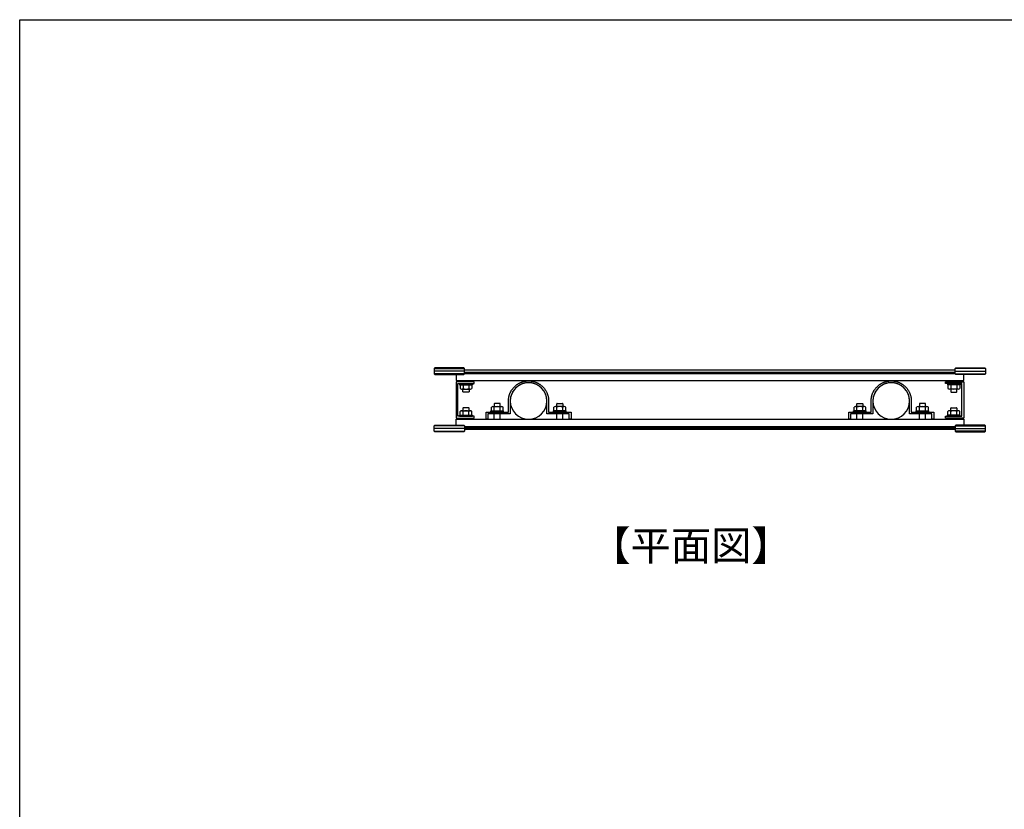
# Model space of a CAD drawing. Extents: x -216 to 204, y -149 to 149.
# Drawn here: x -196 to -114, y 64 to 129 of the extents above; entities that cross this region are included whole.
import ezdxf

# ---------------------------------------------------------------- set-up
doc = ezdxf.new("R2010")
doc.units = 0
doc.header["$LTSCALE"] = 5.08
doc.layers.add('一般', color=7, linetype='CONTINUOUS')
doc.layers.add('図枠', color=7, linetype='CONTINUOUS')
doc.styles.get("Standard").update_dxf_attribs({"font": 'romans.shx', "bigfont": 'extfont.shx'})

msp = doc.modelspace()

# ---------------------------------------------------------------- linework, layer by layer
at = {"layer": '一般', "color": 7, "linetype": 'CONTINUOUS'}
for p, q in [((-161.355, 100.47), (-161.405, 100.42)), ((-161.405, 100.42), (-158.905, 100.42)), ((-161.405, 100.42), (-161.405, 99.97)), ((-158.905, 100.195), (-161.405, 100.195)), ((-158.955, 100.47), (-161.355, 100.47)), ((-158.905, 100.42), (-158.955, 100.47)), ((-158.905, 99.97), (-158.905, 100.42)), ((-118.305, 100.27), (-158.905, 100.27)), ((-118.305, 100.42), (-118.255, 100.47)), ((-115.805, 100.42), (-118.305, 100.42)), ((-118.305, 99.97), (-118.305, 100.42)), ((-118.305, 100.195), (-115.805, 100.195)), ((-118.255, 100.47), (-115.855, 100.47)), ((-115.855, 100.47), (-115.805, 100.42)), ((-115.805, 100.42), (-115.805, 99.97)), ((-158.905, 99.97), (-161.405, 99.97)), ((-161.405, 99.97), (-161.355, 99.92)), ((-161.355, 99.92), (-158.955, 99.92)), ((-159.605, 99.92), (-159.605, 99.42)), ((-159.605, 99.42), (-117.605, 99.42)), ((-159.205, 99.42), (-158.355, 99.42)), ((-159.205, 99.32), (-159.205, 99.42)), ((-158.955, 99.92), (-158.905, 99.97)), ((-158.905, 100.12), (-118.305, 100.12)), ((-158.905, 100.02), (-118.305, 100.02)), ((-158.355, 99.42), (-158.355, 99.32)), ((-153.929, 99.363), (-153.889, 99.37)), ((-153.889, 99.37), (-153.849, 99.377)), ((-153.849, 99.377), (-153.808, 99.382)), ((-153.808, 99.382), (-153.768, 99.387)), ((-153.768, 99.387), (-153.727, 99.39)), ((-153.727, 99.39), (-153.686, 99.393)), ((-153.686, 99.393), (-153.646, 99.394)), ((-153.646, 99.394), (-153.605, 99.395)), ((-153.605, 99.395), (-153.565, 99.394)), ((-153.565, 99.394), (-153.524, 99.393)), ((-153.524, 99.393), (-153.483, 99.39)), ((-153.483, 99.39), (-153.443, 99.387)), ((-153.443, 99.387), (-153.402, 99.382)), ((-153.402, 99.382), (-153.362, 99.377)), ((-153.362, 99.377), (-153.321, 99.37)), ((-153.321, 99.37), (-153.281, 99.363)), ((-123.929, 99.363), (-123.889, 99.37)), ((-123.889, 99.37), (-123.849, 99.377)), ((-123.849, 99.377), (-123.808, 99.382)), ((-123.808, 99.382), (-123.768, 99.387)), ((-123.768, 99.387), (-123.727, 99.39)), ((-123.727, 99.39), (-123.686, 99.393)), ((-123.686, 99.393), (-123.646, 99.394)), ((-123.646, 99.394), (-123.605, 99.395)), ((-123.605, 99.395), (-123.565, 99.394)), ((-123.565, 99.394), (-123.524, 99.393)), ((-123.524, 99.393), (-123.483, 99.39)), ((-123.483, 99.39), (-123.443, 99.387)), ((-123.443, 99.387), (-123.402, 99.382)), ((-123.402, 99.382), (-123.362, 99.377)), ((-123.362, 99.377), (-123.321, 99.37)), ((-123.321, 99.37), (-123.281, 99.363)), ((-118.855, 99.42), (-118.005, 99.42)), ((-118.855, 99.32), (-118.855, 99.42)), ((-118.305, 99.97), (-115.805, 99.97)), ((-118.255, 99.92), (-118.305, 99.97)), ((-115.855, 99.92), (-118.255, 99.92)), ((-118.005, 99.42), (-118.005, 99.32)), ((-117.605, 99.42), (-117.605, 99.92)), ((-115.805, 99.97), (-115.855, 99.92)), ((-159.605, 99.32), (-159.605, 96.32)), ((-158.105, 99.32), (-159.605, 99.32)), ((-159.455, 96.47), (-159.455, 99.17)), ((-159.455, 99.17), (-158.105, 99.17)), ((-159.305, 99.17), (-158.255, 99.17)), ((-159.305, 99.17), (-159.305, 99.07)), ((-159.305, 99.07), (-158.255, 99.07)), ((-159.27, 99.07), (-159.27, 98.765)), ((-158.355, 99.32), (-159.205, 99.32)), ((-159.148, 98.72), (-158.413, 98.72)), ((-159.03, 99.17), (-159.03, 99.09)), ((-159.03, 98.495), (-159.03, 98.72)), ((-159.03, 98.72), (-158.53, 98.72)), ((-159.025, 99.07), (-159.025, 98.765)), ((-158.535, 99.07), (-158.535, 98.765)), ((-158.53, 99.17), (-158.53, 99.09)), ((-158.53, 98.72), (-158.53, 98.495)), ((-158.29, 99.07), (-158.29, 98.765)), ((-158.255, 99.17), (-158.255, 99.07)), ((-158.105, 99.17), (-158.105, 99.32)), ((-155.052, 98.552), (-155.031, 98.587)), ((-155.031, 98.587), (-155.01, 98.622)), ((-155.01, 98.622), (-154.987, 98.656)), ((-154.987, 98.656), (-154.964, 98.69)), ((-154.964, 98.69), (-154.94, 98.723)), ((-154.94, 98.723), (-154.916, 98.755)), ((-154.916, 98.755), (-154.89, 98.787)), ((-154.89, 98.787), (-154.864, 98.818)), ((-154.863, 98.573), (-154.883, 98.542)), ((-154.864, 98.818), (-154.837, 98.849)), ((-154.842, 98.603), (-154.863, 98.573)), ((-154.82, 98.634), (-154.842, 98.603)), ((-154.837, 98.849), (-154.809, 98.879)), ((-154.797, 98.663), (-154.82, 98.634)), ((-154.809, 98.879), (-154.781, 98.908)), ((-154.774, 98.692), (-154.797, 98.663)), ((-154.781, 98.908), (-154.751, 98.937)), ((-154.75, 98.72), (-154.774, 98.692)), ((-154.751, 98.937), (-154.721, 98.964)), ((-154.726, 98.748), (-154.75, 98.72)), ((-154.7, 98.775), (-154.726, 98.748)), ((-154.721, 98.964), (-154.691, 98.991)), ((-154.674, 98.802), (-154.7, 98.775)), ((-154.691, 98.991), (-154.66, 99.018)), ((-154.648, 98.828), (-154.674, 98.802)), ((-154.66, 99.018), (-154.628, 99.043)), ((-154.621, 98.853), (-154.648, 98.828)), ((-154.628, 99.043), (-154.595, 99.068)), ((-154.593, 98.878), (-154.621, 98.853)), ((-154.595, 99.068), (-154.562, 99.092)), ((-154.564, 98.902), (-154.593, 98.878)), ((-154.535, 98.925), (-154.564, 98.902)), ((-154.562, 99.092), (-154.529, 99.115)), ((-154.506, 98.947), (-154.535, 98.925)), ((-154.529, 99.115), (-154.494, 99.137)), ((-154.476, 98.969), (-154.506, 98.947)), ((-154.494, 99.137), (-154.46, 99.159)), ((-154.445, 98.99), (-154.476, 98.969)), ((-154.46, 99.159), (-154.424, 99.179)), ((-154.414, 99.01), (-154.445, 98.99)), ((-154.424, 99.179), (-154.389, 99.199)), ((-154.382, 99.03), (-154.414, 99.01)), ((-154.389, 99.199), (-154.352, 99.218)), ((-154.35, 99.049), (-154.382, 99.03)), ((-154.352, 99.218), (-154.316, 99.235)), ((-154.318, 99.066), (-154.35, 99.049)), ((-154.285, 99.084), (-154.318, 99.066)), ((-154.316, 99.235), (-154.279, 99.252)), ((-154.252, 99.1), (-154.285, 99.084)), ((-154.279, 99.252), (-154.241, 99.268)), ((-154.218, 99.115), (-154.252, 99.1)), ((-154.241, 99.268), (-154.203, 99.284)), ((-154.184, 99.13), (-154.218, 99.115)), ((-154.203, 99.284), (-154.165, 99.298)), ((-154.149, 99.144), (-154.184, 99.13)), ((-154.165, 99.298), (-154.126, 99.311)), ((-154.114, 99.157), (-154.149, 99.144)), ((-154.126, 99.311), (-154.087, 99.323)), ((-154.079, 99.169), (-154.114, 99.157)), ((-154.087, 99.323), (-154.048, 99.335)), ((-154.044, 99.18), (-154.079, 99.169)), ((-154.048, 99.335), (-154.009, 99.345)), ((-154.008, 99.19), (-154.044, 99.18)), ((-154.009, 99.345), (-153.969, 99.355)), ((-153.972, 99.2), (-154.008, 99.19)), ((-153.936, 99.208), (-153.972, 99.2)), ((-153.969, 99.355), (-153.929, 99.363)), ((-153.9, 99.216), (-153.936, 99.208)), ((-153.863, 99.223), (-153.9, 99.216)), ((-153.827, 99.229), (-153.863, 99.223)), ((-153.79, 99.234), (-153.827, 99.229)), ((-153.753, 99.238), (-153.79, 99.234)), ((-153.716, 99.241), (-153.753, 99.238)), ((-153.679, 99.243), (-153.716, 99.241)), ((-153.642, 99.244), (-153.679, 99.243)), ((-153.605, 99.245), (-153.642, 99.244)), ((-153.568, 99.244), (-153.605, 99.245)), ((-153.531, 99.243), (-153.568, 99.244)), ((-153.494, 99.241), (-153.531, 99.243)), ((-153.457, 99.238), (-153.494, 99.241)), ((-153.42, 99.234), (-153.457, 99.238)), ((-153.384, 99.229), (-153.42, 99.234)), ((-153.347, 99.223), (-153.384, 99.229)), ((-153.31, 99.216), (-153.347, 99.223)), ((-153.274, 99.208), (-153.31, 99.216)), ((-153.281, 99.363), (-153.241, 99.355)), ((-153.238, 99.2), (-153.274, 99.208)), ((-153.241, 99.355), (-153.202, 99.345)), ((-153.202, 99.19), (-153.238, 99.2)), ((-153.202, 99.345), (-153.162, 99.335)), ((-153.166, 99.18), (-153.202, 99.19)), ((-153.131, 99.169), (-153.166, 99.18)), ((-153.162, 99.335), (-153.123, 99.323)), ((-153.096, 99.157), (-153.131, 99.169)), ((-153.123, 99.323), (-153.084, 99.311)), ((-153.061, 99.144), (-153.096, 99.157)), ((-153.084, 99.311), (-153.045, 99.298)), ((-153.027, 99.13), (-153.061, 99.144)), ((-153.045, 99.298), (-153.007, 99.284)), ((-152.992, 99.115), (-153.027, 99.13)), ((-153.007, 99.284), (-152.969, 99.268)), ((-152.959, 99.1), (-152.992, 99.115)), ((-152.969, 99.268), (-152.932, 99.252)), ((-152.925, 99.084), (-152.959, 99.1)), ((-152.932, 99.252), (-152.895, 99.235)), ((-152.892, 99.066), (-152.925, 99.084)), ((-152.895, 99.235), (-152.858, 99.218)), ((-152.86, 99.049), (-152.892, 99.066)), ((-152.828, 99.03), (-152.86, 99.049)), ((-152.858, 99.218), (-152.822, 99.199)), ((-152.796, 99.01), (-152.828, 99.03)), ((-152.822, 99.199), (-152.786, 99.179)), ((-152.765, 98.99), (-152.796, 99.01)), ((-152.786, 99.179), (-152.751, 99.159)), ((-152.734, 98.969), (-152.765, 98.99)), ((-152.751, 99.159), (-152.716, 99.137)), ((-152.704, 98.947), (-152.734, 98.969)), ((-152.716, 99.137), (-152.682, 99.115)), ((-152.675, 98.925), (-152.704, 98.947)), ((-152.682, 99.115), (-152.648, 99.092)), ((-152.646, 98.902), (-152.675, 98.925)), ((-152.648, 99.092), (-152.615, 99.068)), ((-152.617, 98.878), (-152.646, 98.902)), ((-152.59, 98.853), (-152.617, 98.878)), ((-152.615, 99.068), (-152.582, 99.043)), ((-152.562, 98.828), (-152.59, 98.853)), ((-152.582, 99.043), (-152.551, 99.018)), ((-152.536, 98.802), (-152.562, 98.828)), ((-152.551, 99.018), (-152.519, 98.991)), ((-152.51, 98.775), (-152.536, 98.802)), ((-152.519, 98.991), (-152.489, 98.964)), ((-152.485, 98.748), (-152.51, 98.775)), ((-152.489, 98.964), (-152.459, 98.937)), ((-152.46, 98.72), (-152.485, 98.748)), ((-152.436, 98.692), (-152.46, 98.72)), ((-152.459, 98.937), (-152.43, 98.908)), ((-152.413, 98.663), (-152.436, 98.692)), ((-152.43, 98.908), (-152.401, 98.879)), ((-152.39, 98.634), (-152.413, 98.663)), ((-152.401, 98.879), (-152.373, 98.849)), ((-152.369, 98.603), (-152.39, 98.634)), ((-152.373, 98.849), (-152.346, 98.818)), ((-152.348, 98.573), (-152.369, 98.603)), ((-152.327, 98.542), (-152.348, 98.573)), ((-152.346, 98.818), (-152.32, 98.787)), ((-152.32, 98.787), (-152.295, 98.755)), ((-152.295, 98.755), (-152.27, 98.723)), ((-152.27, 98.723), (-152.246, 98.69)), ((-152.246, 98.69), (-152.223, 98.656)), ((-152.223, 98.656), (-152.201, 98.622)), ((-152.201, 98.622), (-152.179, 98.587)), ((-152.179, 98.587), (-152.159, 98.552)), ((-125.052, 98.552), (-125.031, 98.587)), ((-125.031, 98.587), (-125.01, 98.622)), ((-125.01, 98.622), (-124.987, 98.656)), ((-124.987, 98.656), (-124.964, 98.69)), ((-124.964, 98.69), (-124.94, 98.723)), ((-124.94, 98.723), (-124.916, 98.755)), ((-124.916, 98.755), (-124.89, 98.787)), ((-124.89, 98.787), (-124.864, 98.818)), ((-124.863, 98.573), (-124.883, 98.542)), ((-124.864, 98.818), (-124.837, 98.849)), ((-124.842, 98.603), (-124.863, 98.573)), ((-124.82, 98.634), (-124.842, 98.603)), ((-124.837, 98.849), (-124.809, 98.879)), ((-124.797, 98.663), (-124.82, 98.634)), ((-124.809, 98.879), (-124.781, 98.908)), ((-124.774, 98.692), (-124.797, 98.663)), ((-124.781, 98.908), (-124.751, 98.937)), ((-124.75, 98.72), (-124.774, 98.692)), ((-124.751, 98.937), (-124.721, 98.964)), ((-124.726, 98.748), (-124.75, 98.72)), ((-124.7, 98.775), (-124.726, 98.748)), ((-124.721, 98.964), (-124.691, 98.991)), ((-124.674, 98.802), (-124.7, 98.775)), ((-124.691, 98.991), (-124.66, 99.018)), ((-124.648, 98.828), (-124.674, 98.802)), ((-124.66, 99.018), (-124.628, 99.043)), ((-124.621, 98.853), (-124.648, 98.828)), ((-124.628, 99.043), (-124.595, 99.068)), ((-124.593, 98.878), (-124.621, 98.853)), ((-124.595, 99.068), (-124.562, 99.092)), ((-124.564, 98.902), (-124.593, 98.878)), ((-124.535, 98.925), (-124.564, 98.902)), ((-124.562, 99.092), (-124.529, 99.115)), ((-124.506, 98.947), (-124.535, 98.925)), ((-124.529, 99.115), (-124.494, 99.137)), ((-124.476, 98.969), (-124.506, 98.947)), ((-124.494, 99.137), (-124.46, 99.159)), ((-124.445, 98.99), (-124.476, 98.969)), ((-124.46, 99.159), (-124.424, 99.179)), ((-124.414, 99.01), (-124.445, 98.99)), ((-124.424, 99.179), (-124.389, 99.199)), ((-124.382, 99.03), (-124.414, 99.01)), ((-124.389, 99.199), (-124.352, 99.218)), ((-124.35, 99.049), (-124.382, 99.03)), ((-124.352, 99.218), (-124.316, 99.235)), ((-124.318, 99.066), (-124.35, 99.049)), ((-124.285, 99.084), (-124.318, 99.066)), ((-124.316, 99.235), (-124.279, 99.252)), ((-124.252, 99.1), (-124.285, 99.084)), ((-124.279, 99.252), (-124.241, 99.268)), ((-124.218, 99.115), (-124.252, 99.1)), ((-124.241, 99.268), (-124.203, 99.284)), ((-124.184, 99.13), (-124.218, 99.115)), ((-124.203, 99.284), (-124.165, 99.298)), ((-124.149, 99.144), (-124.184, 99.13)), ((-124.165, 99.298), (-124.126, 99.311)), ((-124.114, 99.157), (-124.149, 99.144)), ((-124.126, 99.311), (-124.087, 99.323)), ((-124.079, 99.169), (-124.114, 99.157)), ((-124.087, 99.323), (-124.048, 99.335)), ((-124.044, 99.18), (-124.079, 99.169)), ((-124.048, 99.335), (-124.009, 99.345)), ((-124.008, 99.19), (-124.044, 99.18)), ((-124.009, 99.345), (-123.969, 99.355)), ((-123.972, 99.2), (-124.008, 99.19)), ((-123.936, 99.208), (-123.972, 99.2)), ((-123.969, 99.355), (-123.929, 99.363)), ((-123.9, 99.216), (-123.936, 99.208)), ((-123.863, 99.223), (-123.9, 99.216)), ((-123.827, 99.229), (-123.863, 99.223)), ((-123.79, 99.234), (-123.827, 99.229)), ((-123.753, 99.238), (-123.79, 99.234)), ((-123.716, 99.241), (-123.753, 99.238)), ((-123.679, 99.243), (-123.716, 99.241)), ((-123.642, 99.244), (-123.679, 99.243)), ((-123.605, 99.245), (-123.642, 99.244)), ((-123.568, 99.244), (-123.605, 99.245)), ((-123.531, 99.243), (-123.568, 99.244)), ((-123.494, 99.241), (-123.531, 99.243)), ((-123.457, 99.238), (-123.494, 99.241)), ((-123.42, 99.234), (-123.457, 99.238)), ((-123.384, 99.229), (-123.42, 99.234)), ((-123.347, 99.223), (-123.384, 99.229)), ((-123.31, 99.216), (-123.347, 99.223)), ((-123.274, 99.208), (-123.31, 99.216)), ((-123.281, 99.363), (-123.241, 99.355)), ((-123.238, 99.2), (-123.274, 99.208)), ((-123.241, 99.355), (-123.202, 99.345)), ((-123.202, 99.19), (-123.238, 99.2)), ((-123.202, 99.345), (-123.162, 99.335)), ((-123.166, 99.18), (-123.202, 99.19)), ((-123.131, 99.169), (-123.166, 99.18)), ((-123.162, 99.335), (-123.123, 99.323)), ((-123.096, 99.157), (-123.131, 99.169)), ((-123.123, 99.323), (-123.084, 99.311)), ((-123.061, 99.144), (-123.096, 99.157)), ((-123.084, 99.311), (-123.045, 99.298)), ((-123.027, 99.13), (-123.061, 99.144)), ((-123.045, 99.298), (-123.007, 99.284)), ((-122.992, 99.115), (-123.027, 99.13)), ((-123.007, 99.284), (-122.969, 99.268)), ((-122.959, 99.1), (-122.992, 99.115)), ((-122.969, 99.268), (-122.932, 99.252)), ((-122.925, 99.084), (-122.959, 99.1)), ((-122.932, 99.252), (-122.895, 99.235)), ((-122.892, 99.066), (-122.925, 99.084)), ((-122.895, 99.235), (-122.858, 99.218)), ((-122.86, 99.049), (-122.892, 99.066)), ((-122.828, 99.03), (-122.86, 99.049)), ((-122.858, 99.218), (-122.822, 99.199)), ((-122.796, 99.01), (-122.828, 99.03)), ((-122.822, 99.199), (-122.786, 99.179)), ((-122.765, 98.99), (-122.796, 99.01)), ((-122.786, 99.179), (-122.751, 99.159)), ((-122.734, 98.969), (-122.765, 98.99)), ((-122.751, 99.159), (-122.716, 99.137)), ((-122.704, 98.947), (-122.734, 98.969)), ((-122.716, 99.137), (-122.682, 99.115)), ((-122.675, 98.925), (-122.704, 98.947)), ((-122.682, 99.115), (-122.648, 99.092)), ((-122.646, 98.902), (-122.675, 98.925)), ((-122.648, 99.092), (-122.615, 99.068)), ((-122.617, 98.878), (-122.646, 98.902)), ((-122.59, 98.853), (-122.617, 98.878)), ((-122.615, 99.068), (-122.582, 99.043)), ((-122.562, 98.828), (-122.59, 98.853)), ((-122.582, 99.043), (-122.551, 99.018)), ((-122.536, 98.802), (-122.562, 98.828)), ((-122.551, 99.018), (-122.519, 98.991)), ((-122.51, 98.775), (-122.536, 98.802)), ((-122.519, 98.991), (-122.489, 98.964)), ((-122.485, 98.748), (-122.51, 98.775)), ((-122.489, 98.964), (-122.459, 98.937)), ((-122.46, 98.72), (-122.485, 98.748)), ((-122.436, 98.692), (-122.46, 98.72)), ((-122.459, 98.937), (-122.43, 98.908)), ((-122.413, 98.663), (-122.436, 98.692)), ((-122.43, 98.908), (-122.401, 98.879)), ((-122.39, 98.634), (-122.413, 98.663)), ((-122.401, 98.879), (-122.373, 98.849)), ((-122.369, 98.603), (-122.39, 98.634)), ((-122.373, 98.849), (-122.346, 98.818)), ((-122.348, 98.573), (-122.369, 98.603)), ((-122.327, 98.542), (-122.348, 98.573)), ((-122.346, 98.818), (-122.32, 98.787)), ((-122.32, 98.787), (-122.295, 98.755)), ((-122.295, 98.755), (-122.27, 98.723)), ((-122.27, 98.723), (-122.246, 98.69)), ((-122.246, 98.69), (-122.223, 98.656)), ((-122.223, 98.656), (-122.201, 98.622)), ((-122.201, 98.622), (-122.179, 98.587)), ((-122.179, 98.587), (-122.159, 98.552)), ((-119.105, 99.17), (-119.105, 99.32)), ((-119.105, 99.32), (-117.605, 99.32)), ((-117.755, 99.17), (-119.105, 99.17)), ((-117.905, 99.17), (-118.955, 99.17)), ((-118.955, 99.17), (-118.955, 99.07)), ((-117.905, 99.07), (-118.955, 99.07)), ((-118.92, 99.07), (-118.92, 98.765)), ((-118.005, 99.32), (-118.855, 99.32)), ((-118.063, 98.72), (-118.798, 98.72)), ((-118.68, 99.17), (-118.68, 99.09)), ((-118.18, 98.72), (-118.68, 98.72)), ((-118.68, 98.72), (-118.68, 98.495)), ((-118.675, 99.07), (-118.675, 98.765)), ((-118.185, 99.07), (-118.185, 98.765)), ((-118.18, 99.17), (-118.18, 99.09)), ((-118.18, 98.495), (-118.18, 98.72)), ((-117.94, 99.07), (-117.94, 98.765)), ((-117.905, 99.17), (-117.905, 99.07)), ((-117.755, 96.47), (-117.755, 99.17)), ((-117.605, 99.32), (-117.605, 96.32)), ((-158.555, 98.47), (-159.005, 98.47)), ((-155.268, 97.732), (-155.267, 97.773)), ((-155.267, 97.773), (-155.266, 97.814)), ((-155.266, 97.814), (-155.263, 97.855)), ((-155.263, 97.855), (-155.26, 97.895)), ((-155.26, 97.895), (-155.255, 97.936)), ((-155.255, 97.936), (-155.25, 97.976)), ((-155.25, 97.976), (-155.243, 98.017)), ((-155.243, 98.017), (-155.236, 98.057)), ((-155.236, 98.057), (-155.227, 98.097)), ((-155.227, 98.097), (-155.218, 98.136)), ((-155.218, 98.136), (-155.207, 98.176)), ((-155.207, 98.176), (-155.196, 98.215)), ((-155.196, 98.215), (-155.184, 98.254)), ((-155.184, 98.254), (-155.17, 98.293)), ((-155.17, 98.293), (-155.156, 98.331)), ((-155.156, 98.331), (-155.141, 98.369)), ((-155.141, 98.369), (-155.125, 98.406)), ((-155.125, 98.406), (-155.108, 98.443)), ((-155.117, 97.77), (-155.118, 97.732)), ((-155.116, 97.807), (-155.117, 97.77)), ((-155.114, 97.844), (-155.116, 97.807)), ((-155.11, 97.881), (-155.114, 97.844)), ((-155.106, 97.918), (-155.11, 97.881)), ((-155.108, 98.443), (-155.09, 98.48)), ((-155.101, 97.954), (-155.106, 97.918)), ((-155.095, 97.991), (-155.101, 97.954)), ((-155.089, 98.028), (-155.095, 97.991)), ((-155.09, 98.48), (-155.071, 98.516)), ((-155.081, 98.064), (-155.089, 98.028)), ((-155.072, 98.1), (-155.081, 98.064)), ((-155.063, 98.136), (-155.072, 98.1)), ((-155.071, 98.516), (-155.052, 98.552)), ((-155.052, 98.172), (-155.063, 98.136)), ((-155.041, 98.207), (-155.052, 98.172)), ((-155.029, 98.242), (-155.041, 98.207)), ((-155.016, 98.277), (-155.029, 98.242)), ((-155.002, 98.311), (-155.016, 98.277)), ((-154.988, 98.345), (-155.002, 98.311)), ((-154.972, 98.379), (-154.988, 98.345)), ((-154.956, 98.413), (-154.972, 98.379)), ((-154.939, 98.445), (-154.956, 98.413)), ((-154.921, 98.478), (-154.939, 98.445)), ((-154.902, 98.51), (-154.921, 98.478)), ((-154.883, 98.542), (-154.902, 98.51)), ((-152.308, 98.51), (-152.327, 98.542)), ((-152.289, 98.478), (-152.308, 98.51)), ((-152.271, 98.445), (-152.289, 98.478)), ((-152.254, 98.413), (-152.271, 98.445)), ((-152.238, 98.379), (-152.254, 98.413)), ((-152.222, 98.345), (-152.238, 98.379)), ((-152.208, 98.311), (-152.222, 98.345)), ((-152.194, 98.277), (-152.208, 98.311)), ((-152.181, 98.242), (-152.194, 98.277)), ((-152.169, 98.207), (-152.181, 98.242)), ((-152.158, 98.172), (-152.169, 98.207)), ((-152.159, 98.552), (-152.139, 98.516)), ((-152.147, 98.136), (-152.158, 98.172)), ((-152.138, 98.1), (-152.147, 98.136)), ((-152.139, 98.516), (-152.12, 98.48)), ((-152.129, 98.064), (-152.138, 98.1)), ((-152.122, 98.028), (-152.129, 98.064)), ((-152.115, 97.991), (-152.122, 98.028)), ((-152.12, 98.48), (-152.102, 98.443)), ((-152.109, 97.954), (-152.115, 97.991)), ((-152.104, 97.918), (-152.109, 97.954)), ((-152.1, 97.881), (-152.104, 97.918)), ((-152.102, 98.443), (-152.085, 98.406)), ((-152.097, 97.844), (-152.1, 97.881)), ((-152.094, 97.807), (-152.097, 97.844)), ((-152.093, 97.77), (-152.094, 97.807)), ((-152.093, 97.732), (-152.093, 97.77)), ((-152.085, 98.406), (-152.069, 98.369)), ((-152.069, 98.369), (-152.054, 98.331)), ((-152.054, 98.331), (-152.04, 98.293)), ((-152.04, 98.293), (-152.027, 98.254)), ((-152.027, 98.254), (-152.014, 98.215)), ((-152.014, 98.215), (-152.003, 98.176)), ((-152.003, 98.176), (-151.992, 98.136)), ((-151.992, 98.136), (-151.983, 98.097)), ((-151.983, 98.097), (-151.975, 98.057)), ((-151.975, 98.057), (-151.967, 98.017)), ((-151.967, 98.017), (-151.961, 97.976)), ((-151.961, 97.976), (-151.955, 97.936)), ((-151.955, 97.936), (-151.951, 97.895)), ((-151.951, 97.895), (-151.947, 97.855)), ((-151.947, 97.855), (-151.945, 97.814)), ((-151.945, 97.814), (-151.943, 97.773)), ((-151.943, 97.773), (-151.943, 97.732)), ((-125.268, 97.732), (-125.267, 97.773)), ((-125.267, 97.773), (-125.266, 97.814)), ((-125.266, 97.814), (-125.263, 97.855)), ((-125.263, 97.855), (-125.26, 97.895)), ((-125.26, 97.895), (-125.255, 97.936)), ((-125.255, 97.936), (-125.25, 97.976)), ((-125.25, 97.976), (-125.243, 98.017)), ((-125.243, 98.017), (-125.236, 98.057)), ((-125.236, 98.057), (-125.227, 98.097)), ((-125.227, 98.097), (-125.218, 98.136)), ((-125.218, 98.136), (-125.207, 98.176)), ((-125.207, 98.176), (-125.196, 98.215)), ((-125.196, 98.215), (-125.184, 98.254)), ((-125.184, 98.254), (-125.17, 98.293)), ((-125.17, 98.293), (-125.156, 98.331)), ((-125.156, 98.331), (-125.141, 98.369)), ((-125.141, 98.369), (-125.125, 98.406)), ((-125.125, 98.406), (-125.108, 98.443)), ((-125.117, 97.77), (-125.118, 97.732)), ((-125.116, 97.807), (-125.117, 97.77)), ((-125.114, 97.844), (-125.116, 97.807)), ((-125.11, 97.881), (-125.114, 97.844)), ((-125.106, 97.918), (-125.11, 97.881)), ((-125.108, 98.443), (-125.09, 98.48)), ((-125.101, 97.954), (-125.106, 97.918)), ((-125.095, 97.991), (-125.101, 97.954)), ((-125.089, 98.028), (-125.095, 97.991)), ((-125.09, 98.48), (-125.071, 98.516)), ((-125.081, 98.064), (-125.089, 98.028)), ((-125.072, 98.1), (-125.081, 98.064)), ((-125.063, 98.136), (-125.072, 98.1)), ((-125.071, 98.516), (-125.052, 98.552)), ((-125.052, 98.172), (-125.063, 98.136)), ((-125.041, 98.207), (-125.052, 98.172)), ((-125.029, 98.242), (-125.041, 98.207)), ((-125.016, 98.277), (-125.029, 98.242)), ((-125.002, 98.311), (-125.016, 98.277)), ((-124.988, 98.345), (-125.002, 98.311)), ((-124.972, 98.379), (-124.988, 98.345)), ((-124.956, 98.413), (-124.972, 98.379)), ((-124.939, 98.445), (-124.956, 98.413)), ((-124.921, 98.478), (-124.939, 98.445)), ((-124.902, 98.51), (-124.921, 98.478)), ((-124.883, 98.542), (-124.902, 98.51)), ((-122.308, 98.51), (-122.327, 98.542)), ((-122.289, 98.478), (-122.308, 98.51)), ((-122.271, 98.445), (-122.289, 98.478)), ((-122.254, 98.413), (-122.271, 98.445)), ((-122.238, 98.379), (-122.254, 98.413)), ((-122.222, 98.345), (-122.238, 98.379)), ((-122.208, 98.311), (-122.222, 98.345)), ((-122.194, 98.277), (-122.208, 98.311)), ((-122.181, 98.242), (-122.194, 98.277)), ((-122.169, 98.207), (-122.181, 98.242)), ((-122.158, 98.172), (-122.169, 98.207)), ((-122.159, 98.552), (-122.139, 98.516)), ((-122.147, 98.136), (-122.158, 98.172)), ((-122.138, 98.1), (-122.147, 98.136)), ((-122.139, 98.516), (-122.12, 98.48)), ((-122.129, 98.064), (-122.138, 98.1)), ((-122.122, 98.028), (-122.129, 98.064)), ((-122.115, 97.991), (-122.122, 98.028)), ((-122.12, 98.48), (-122.102, 98.443)), ((-122.109, 97.954), (-122.115, 97.991)), ((-122.104, 97.918), (-122.109, 97.954)), ((-122.1, 97.881), (-122.104, 97.918)), ((-122.102, 98.443), (-122.085, 98.406)), ((-122.097, 97.844), (-122.1, 97.881)), ((-122.094, 97.807), (-122.097, 97.844)), ((-122.093, 97.77), (-122.094, 97.807)), ((-122.093, 97.732), (-122.093, 97.77)), ((-122.085, 98.406), (-122.069, 98.369)), ((-122.069, 98.369), (-122.054, 98.331)), ((-122.054, 98.331), (-122.04, 98.293)), ((-122.04, 98.293), (-122.027, 98.254)), ((-122.027, 98.254), (-122.014, 98.215)), ((-122.014, 98.215), (-122.003, 98.176)), ((-122.003, 98.176), (-121.992, 98.136)), ((-121.992, 98.136), (-121.983, 98.097)), ((-121.983, 98.097), (-121.975, 98.057)), ((-121.975, 98.057), (-121.967, 98.017)), ((-121.967, 98.017), (-121.961, 97.976)), ((-121.961, 97.976), (-121.955, 97.936)), ((-121.955, 97.936), (-121.951, 97.895)), ((-121.951, 97.895), (-121.947, 97.855)), ((-121.947, 97.855), (-121.945, 97.814)), ((-121.945, 97.814), (-121.943, 97.773)), ((-121.943, 97.773), (-121.943, 97.732)), ((-118.655, 98.47), (-118.205, 98.47)), ((-159.03, 97.145), (-159.03, 96.92)), ((-158.555, 97.17), (-159.005, 97.17)), ((-158.53, 96.92), (-158.53, 97.145)), ((-156.682, 96.92), (-156.682, 97.225)), ((-156.559, 97.27), (-155.824, 97.27)), ((-156.442, 97.495), (-156.442, 97.27)), ((-156.442, 97.27), (-155.942, 97.27)), ((-156.437, 96.92), (-156.437, 97.225)), ((-155.967, 97.52), (-156.417, 97.52)), ((-155.947, 96.92), (-155.947, 97.225)), ((-155.942, 97.27), (-155.942, 97.495)), ((-155.702, 96.92), (-155.702, 97.225)), ((-155.266, 96.82), (-155.268, 97.732)), ((-155.118, 97.732), (-155.115, 96.67)), ((-152.093, 96.67), (-152.093, 97.732)), ((-151.943, 97.732), (-151.943, 96.82)), ((-151.509, 96.92), (-151.509, 97.225)), ((-150.651, 97.27), (-151.386, 97.27)), ((-151.269, 97.27), (-151.269, 97.495)), ((-150.769, 97.27), (-151.269, 97.27)), ((-151.264, 96.92), (-151.264, 97.225)), ((-151.244, 97.52), (-150.794, 97.52)), ((-150.774, 96.92), (-150.774, 97.225)), ((-150.769, 97.495), (-150.769, 97.27)), ((-150.529, 96.92), (-150.529, 97.225)), ((-126.682, 96.92), (-126.682, 97.225)), ((-125.824, 97.27), (-126.559, 97.27)), ((-126.442, 97.27), (-126.442, 97.495)), ((-125.942, 97.27), (-126.442, 97.27)), ((-126.437, 96.92), (-126.437, 97.225)), ((-126.417, 97.52), (-125.967, 97.52)), ((-125.947, 96.92), (-125.947, 97.225)), ((-125.942, 97.495), (-125.942, 97.27)), ((-125.702, 96.92), (-125.702, 97.225)), ((-125.266, 96.82), (-125.268, 97.732)), ((-125.118, 97.732), (-125.115, 96.67)), ((-122.093, 96.67), (-122.093, 97.732)), ((-121.943, 97.732), (-121.943, 96.82)), ((-121.509, 96.92), (-121.509, 97.225)), ((-121.386, 97.27), (-120.651, 97.27)), ((-121.269, 97.495), (-121.269, 97.27)), ((-121.269, 97.27), (-120.769, 97.27)), ((-121.264, 96.92), (-121.264, 97.225)), ((-120.794, 97.52), (-121.244, 97.52)), ((-120.774, 96.92), (-120.774, 97.225)), ((-120.769, 97.27), (-120.769, 97.495)), ((-120.529, 96.92), (-120.529, 97.225)), ((-118.68, 96.92), (-118.68, 97.145)), ((-118.655, 97.17), (-118.205, 97.17)), ((-118.18, 97.145), (-118.18, 96.92)), ((-159.605, 96.32), (-158.105, 96.32)), ((-159.605, 95.72), (-159.605, 96.22)), ((-159.605, 96.22), (-117.605, 96.22)), ((-158.105, 96.47), (-159.455, 96.47)), ((-159.305, 96.57), (-158.255, 96.57)), ((-159.305, 96.47), (-159.305, 96.57)), ((-159.305, 96.47), (-158.255, 96.47)), ((-159.27, 96.57), (-159.27, 96.875)), ((-159.205, 96.32), (-158.355, 96.32)), ((-159.205, 96.22), (-159.205, 96.32)), ((-158.355, 96.22), (-159.205, 96.22)), ((-159.148, 96.92), (-158.413, 96.92)), ((-159.03, 96.92), (-158.53, 96.92)), ((-159.03, 96.47), (-159.03, 96.55)), ((-159.025, 96.57), (-159.025, 96.875)), ((-158.535, 96.57), (-158.535, 96.875)), ((-158.53, 96.47), (-158.53, 96.55)), ((-158.355, 96.32), (-158.355, 96.22)), ((-158.29, 96.57), (-158.29, 96.875)), ((-158.255, 96.47), (-158.255, 96.57)), ((-158.105, 96.32), (-158.105, 96.47)), ((-157.118, 96.22), (-157.118, 96.82)), ((-157.118, 96.82), (-155.266, 96.82)), ((-156.968, 96.22), (-157.118, 96.22)), ((-155.115, 96.67), (-156.968, 96.67)), ((-156.968, 96.67), (-156.968, 96.22)), ((-156.717, 96.92), (-155.667, 96.92)), ((-156.717, 96.82), (-156.717, 96.92)), ((-156.717, 96.82), (-155.667, 96.82)), ((-156.442, 96.82), (-156.442, 96.9)), ((-156.442, 96.22), (-156.442, 96.82)), ((-155.942, 96.82), (-155.942, 96.9)), ((-155.942, 96.22), (-155.942, 96.82)), ((-155.667, 96.82), (-155.667, 96.92)), ((-150.243, 96.67), (-152.093, 96.67)), ((-151.943, 96.82), (-150.093, 96.82)), ((-150.494, 96.92), (-151.544, 96.92)), ((-151.544, 96.82), (-151.544, 96.92)), ((-150.494, 96.82), (-151.544, 96.82)), ((-151.269, 96.82), (-151.269, 96.9)), ((-151.269, 96.22), (-151.269, 96.82)), ((-150.769, 96.82), (-150.769, 96.9)), ((-150.769, 96.22), (-150.769, 96.82)), ((-150.494, 96.82), (-150.494, 96.92)), ((-150.243, 96.22), (-150.243, 96.67)), ((-150.093, 96.22), (-150.243, 96.22)), ((-150.093, 96.82), (-150.093, 96.22)), ((-127.118, 96.22), (-127.118, 96.82)), ((-127.118, 96.82), (-125.266, 96.82)), ((-126.968, 96.22), (-127.118, 96.22)), ((-125.115, 96.67), (-126.968, 96.67)), ((-126.968, 96.67), (-126.968, 96.22)), ((-125.667, 96.92), (-126.717, 96.92)), ((-126.717, 96.82), (-126.717, 96.92)), ((-125.667, 96.82), (-126.717, 96.82)), ((-126.442, 96.82), (-126.442, 96.9)), ((-126.442, 96.22), (-126.442, 96.82)), ((-125.942, 96.82), (-125.942, 96.9)), ((-125.942, 96.22), (-125.942, 96.82)), ((-125.667, 96.82), (-125.667, 96.92)), ((-120.243, 96.67), (-122.093, 96.67)), ((-121.943, 96.82), (-120.093, 96.82)), ((-121.544, 96.92), (-120.494, 96.92)), ((-121.544, 96.82), (-121.544, 96.92)), ((-121.544, 96.82), (-120.494, 96.82)), ((-121.269, 96.82), (-121.269, 96.9)), ((-121.269, 96.22), (-121.269, 96.82)), ((-120.769, 96.82), (-120.769, 96.9)), ((-120.769, 96.22), (-120.769, 96.82)), ((-120.494, 96.82), (-120.494, 96.92)), ((-120.243, 96.22), (-120.243, 96.67)), ((-120.093, 96.22), (-120.243, 96.22)), ((-120.093, 96.82), (-120.093, 96.22)), ((-119.105, 96.32), (-119.105, 96.47)), ((-119.105, 96.47), (-117.755, 96.47)), ((-117.605, 96.32), (-119.105, 96.32)), ((-117.905, 96.57), (-118.955, 96.57)), ((-118.955, 96.47), (-118.955, 96.57)), ((-117.905, 96.47), (-118.955, 96.47)), ((-118.92, 96.57), (-118.92, 96.875)), ((-118.855, 96.32), (-118.005, 96.32)), ((-118.855, 96.22), (-118.855, 96.32)), ((-118.005, 96.22), (-118.855, 96.22)), ((-118.063, 96.92), (-118.798, 96.92)), ((-118.18, 96.92), (-118.68, 96.92)), ((-118.68, 96.47), (-118.68, 96.55)), ((-118.675, 96.57), (-118.675, 96.875)), ((-118.185, 96.57), (-118.185, 96.875)), ((-118.18, 96.47), (-118.18, 96.55)), ((-118.005, 96.32), (-118.005, 96.22)), ((-117.94, 96.57), (-117.94, 96.875)), ((-117.905, 96.47), (-117.905, 96.57)), ((-117.605, 96.22), (-117.605, 95.72)), ((-161.405, 95.67), (-161.355, 95.72)), ((-158.905, 95.67), (-161.405, 95.67)), ((-161.405, 95.22), (-161.405, 95.67)), ((-158.905, 95.445), (-161.405, 95.445)), ((-161.355, 95.72), (-158.955, 95.72)), ((-158.955, 95.72), (-158.905, 95.67)), ((-158.905, 95.67), (-158.905, 95.22)), ((-158.905, 95.62), (-118.305, 95.62)), ((-158.905, 95.52), (-118.305, 95.52)), ((-118.305, 95.37), (-158.905, 95.37)), ((-118.255, 95.72), (-118.305, 95.67)), ((-118.305, 95.67), (-115.805, 95.67)), ((-118.305, 95.67), (-118.305, 95.22)), ((-118.305, 95.445), (-115.805, 95.445)), ((-115.855, 95.72), (-118.255, 95.72)), ((-115.805, 95.67), (-115.855, 95.72)), ((-115.805, 95.22), (-115.805, 95.67)), ((-161.405, 95.22), (-158.905, 95.22)), ((-161.355, 95.17), (-161.405, 95.22)), ((-158.955, 95.17), (-161.355, 95.17)), ((-158.905, 95.22), (-158.955, 95.17)), ((-115.805, 95.22), (-118.305, 95.22)), ((-118.305, 95.22), (-118.255, 95.17)), ((-118.255, 95.17), (-115.855, 95.17)), ((-115.855, 95.17), (-115.805, 95.22))]:
    msp.add_line(p, q, dxfattribs=at)
for centre, radius, start, end in [((-159.148, 98.91), 0.19, 229.86931, 270), ((-159.148, 98.91), 0.19, 270, 310.13075), ((-159.05, 99.09), 0.02, 270.00002, 0.00004), ((-158.78, 99.413), 0.693, 249.3001, 270), ((-158.78, 99.413), 0.693, 270, 290.69995), ((-158.413, 98.91), 0.19, 229.86925, 270), ((-158.51, 99.09), 0.02, 179.99782, 269.99988), ((-158.413, 98.91), 0.19, 270, 310.13075), ((-153.605, 97.732), 1.512, 90, 180), ((-153.605, 97.732), 1.512, 0, 90), ((-123.605, 97.732), 1.512, 90, 180), ((-123.605, 97.732), 1.512, 0, 90), ((-118.798, 98.91), 0.19, 229.86925, 270), ((-118.798, 98.91), 0.19, 270, 310.13075), ((-118.7, 99.09), 0.02, 270.00012, 0.00218), ((-118.43, 99.413), 0.693, 249.30005, 270), ((-118.43, 99.413), 0.693, 270, 290.6999), ((-118.063, 98.91), 0.19, 229.86925, 270), ((-118.16, 99.09), 0.02, 179.99996, 269.99998), ((-118.063, 98.91), 0.19, 270, 310.13069), ((-159.005, 98.495), 0.025, 180, 270), ((-158.555, 98.495), 0.025, 270, 0), ((-118.655, 98.495), 0.025, 180, 270), ((-118.205, 98.495), 0.025, 270, 360), ((-159.005, 97.145), 0.025, 90, 180), ((-158.555, 97.145), 0.025, 360, 90), ((-156.559, 97.08), 0.19, 90, 130.13069), ((-156.559, 97.08), 0.19, 49.86925, 90), ((-156.417, 97.495), 0.025, 90, 180), ((-156.192, 96.577), 0.693, 90, 110.6999), ((-156.192, 96.577), 0.693, 69.30005, 90), ((-155.967, 97.495), 0.025, 360, 90), ((-155.824, 97.08), 0.19, 90, 130.13075), ((-155.824, 97.08), 0.19, 49.86925, 90), ((-153.605, 97.732), 1.512, 180, 270), ((-153.605, 97.732), 1.512, 270, 360), ((-151.386, 97.08), 0.19, 90, 130.13075), ((-151.386, 97.08), 0.19, 49.86925, 90), ((-151.244, 97.495), 0.025, 90, 180), ((-151.019, 96.577), 0.693, 90, 110.69995), ((-151.019, 96.577), 0.693, 69.3001, 90), ((-150.794, 97.495), 0.025, 0, 90), ((-150.651, 97.08), 0.19, 90, 130.13075), ((-150.651, 97.08), 0.19, 49.86931, 90), ((-126.559, 97.08), 0.19, 90, 130.13075), ((-126.559, 97.08), 0.19, 49.86925, 90), ((-126.417, 97.495), 0.025, 90, 180), ((-126.192, 96.577), 0.693, 90, 110.69995), ((-126.192, 96.577), 0.693, 69.3001, 90), ((-125.967, 97.495), 0.025, 0, 90), ((-125.824, 97.08), 0.19, 90, 130.13075), ((-125.824, 97.08), 0.19, 49.86931, 90), ((-123.605, 97.732), 1.512, 180, 270), ((-123.605, 97.732), 1.512, 270, 360), ((-121.386, 97.08), 0.19, 90, 130.13069), ((-121.386, 97.08), 0.19, 49.86925, 90), ((-121.244, 97.495), 0.025, 90, 180), ((-121.019, 96.577), 0.693, 90, 110.6999), ((-121.019, 96.577), 0.693, 69.30005, 90), ((-120.794, 97.495), 0.025, 0, 90), ((-120.651, 97.08), 0.19, 90, 130.13075), ((-120.651, 97.08), 0.19, 49.86925, 90), ((-118.655, 97.145), 0.025, 90, 180), ((-118.205, 97.145), 0.025, 0, 90), ((-159.148, 96.73), 0.19, 90, 130.13069), ((-159.148, 96.73), 0.19, 49.86925, 90), ((-159.05, 96.55), 0.02, 359.99996, 89.99998), ((-158.78, 96.227), 0.693, 90, 110.6999), ((-158.78, 96.227), 0.693, 69.30005, 90), ((-158.413, 96.73), 0.19, 90, 130.13075), ((-158.51, 96.55), 0.02, 90.00012, 180.00218), ((-158.413, 96.73), 0.19, 49.86925, 90), ((-156.462, 96.9), 0.02, 359.99996, 89.99998), ((-155.922, 96.9), 0.02, 90.00012, 180.00218), ((-151.289, 96.9), 0.02, 359.99782, 89.99988), ((-150.749, 96.9), 0.02, 90.00002, 180.00004), ((-126.462, 96.9), 0.02, 359.99782, 89.99988), ((-125.922, 96.9), 0.02, 90.00002, 180.00004), ((-121.289, 96.9), 0.02, 359.99996, 89.99998), ((-120.749, 96.9), 0.02, 90.00012, 180.00218), ((-118.798, 96.73), 0.19, 90, 130.13075), ((-118.798, 96.73), 0.19, 49.86925, 90), ((-118.7, 96.55), 0.02, 359.99782, 89.99988), ((-118.43, 96.227), 0.693, 90, 110.69995), ((-118.43, 96.227), 0.693, 69.3001, 90), ((-118.063, 96.73), 0.19, 90, 130.13075), ((-118.16, 96.55), 0.02, 90.00002, 180.00004), ((-118.063, 96.73), 0.19, 49.86931, 90)]:
    msp.add_arc(centre, radius, start, end, dxfattribs=at)
at = {"layer": '図枠'}
for p, q in [((-195.7, 129.3), (194.3, 129.3)), ((-195.7, -138.7), (-195.7, 129.3))]:
    msp.add_line(p, q, dxfattribs=at)

# ---------------------------------------------------------------- texts
at = {"layer": '一般', "color": 7}
msp.add_text('【平面図】', height=2.4434, dxfattribs=at).set_placement((-148.502, 84.537))

doc.saveas('drawing.dxf')
